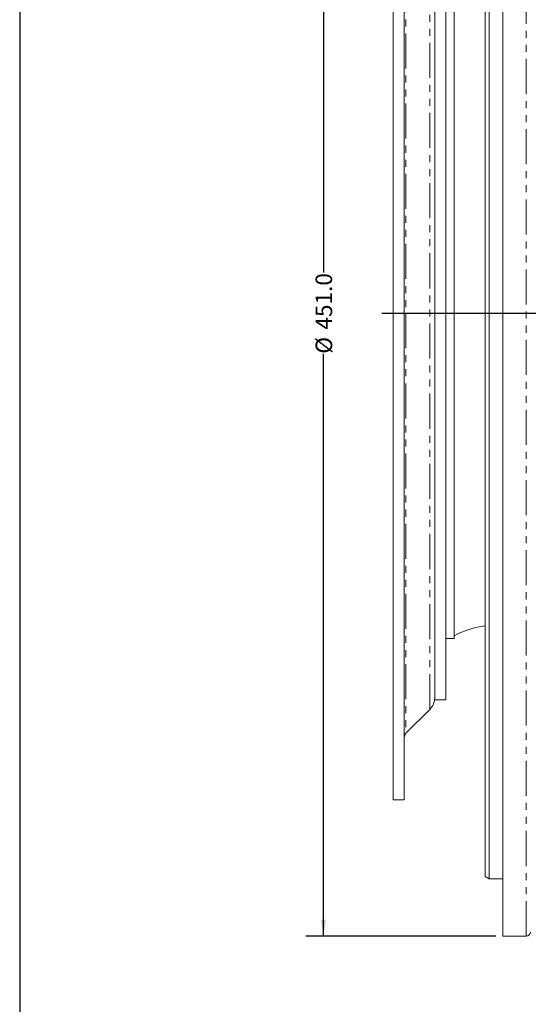
# Model space of a CAD drawing. Units: millimetres. Extents: x 11 to 1180, y 5 to 832.
# Drawn here: x 11 to 103, y 143 to 321 of the extents above; entities that cross this region are included whole.
import ezdxf

# ---------------------------------------------------------------- set-up
doc = ezdxf.new("R2010")
doc.units = ezdxf.units.MM
doc.linetypes.add('PHANTOM', pattern=[12.7, 6.35, -1.27, 1.27, -1.27, 1.27, -1.27])
doc.layers.add('SLD-0', color=7, linetype='Continuous')
doc.styles.add('SLDTEXTSTYLE0', font='TXT', dxfattribs={"width": 0.605})
doc.dimstyles.new('SLDDIMSTYLE5', dxfattribs={"dimtxt": 3, "dimasz": 3, "dimexe": 0, "dimexo": 0.0625, "dimgap": 0.75, "dimtad": 0, "dimdec": 1, "dimlfac": 2, "dimrnd": 1e-09, "dimzin": 4, "dimdsep": 46, "dimtxsty": 'SLDTEXTSTYLE0', "dimsah": 1, "dimcen": 0.09, "dimadec": 0, "dimazin": 1, "dimtfac": 1, "dimtdec": 3, "dimtofl": 0, "dimtmove": 0, "dimatfit": 3, "dimfxl": 0, "dimfrac": 2, "dimtolj": 1, "dimtzin": 12, "dimarcsym": 0})

# ---------------------------------------------------------------- blocks, each defined once
blk = doc.blocks.new('_D_25')
at = {"layer": 'SLD-0'}
for p, q in [((97.07, 380.67), (62.75, 380.67)), ((65.93, 380.67), (65.93, 275.26)), ((65.93, 155.17), (65.93, 260.58)), ((97.07, 155.17), (62.75, 155.17))]:
    blk.add_line(p, q, dxfattribs=at)
for points in [[(65.93, 380.67), (65.47, 377.67), (66.39, 377.67)], [(65.93, 155.17), (66.39, 158.17), (65.47, 158.17)]]:
    blk.add_solid(points, dxfattribs=at)
at = {"layer": 'SLD-0', "char_height": 3, "attachment_point": 1, "rotation": 90, "style": 'SLDTEXTSTYLE0'}
for s, insert in [('451.0', (64.49, 264.95)), ('%%c', (64.5, 260.58))]:
    blk.add_mtext(s, dxfattribs=dict(at, insert=insert))

msp = doc.modelspace()

# ---------------------------------------------------------------- linework, layer by layer
at = {"color": 7, "linetype": 'Continuous', "lineweight": 15}
for p, q in [((98.335886, 380.671301), (98.335886, 155.171298)), ((95.160886, 165.976436), (95.160886, 369.866163)), ((95.910886, 370.299176), (95.910886, 165.543423)), ((78.535887, 356.021301), (78.535887, 179.821298)), ((80.535887, 356.021301), (80.535887, 179.821298)), ((86.035887, 337.9213), (86.035887, 197.921299)), ((88.035886, 337.9213), (88.035886, 197.921299)), ((89.535886, 326.796298), (89.535886, 209.046301)), ((88.035886, 209.046301), (89.535886, 209.046301)), ((86.035887, 197.921299), (88.035886, 197.921299)), ((80.82878, 191.885763), (85.157206, 196.214193)), ((78.535887, 179.821298), (80.535887, 179.821298)), ((95.160886, 165.976436), (95.910886, 165.543423)), ((95.910886, 165.543423), (98.335886, 165.543423)), ((98.335886, 155.171298), (102.585887, 155.171298))]:
    msp.add_line(p, q, dxfattribs=at)
at = {"color": 8, "linetype": 'PHANTOM', "lineweight": 0}
for p, q in [((102.585887, 155.171298), (102.585887, 380.671301)), ((80.82878, 343.956836), (80.82878, 267.9213)), ((85.157206, 196.214193), (85.157206, 339.628407)), ((80.82878, 267.9213), (80.82878, 191.885763))]:
    msp.add_line(p, q, dxfattribs=at)
at = {"color": 7, "linetype": 'Continuous', "lineweight": 15}
for centre, radius, start, end in [((97.785886, 193.530675), 18.015625, 98.37821354, 117.25398972), ((83.035886, 198.335513), 3, 315, 0), ((81.535886, 191.178659), 1, 135, 180), ((102.585886, 155.9213), 0.75, 270, 0)]:
    msp.add_arc(centre, radius, start, end, dxfattribs=at)
at = {"layer": 'SLD-0', "color": 7}
msp.add_line((11, 832), (11, 12), dxfattribs=at)
at = {"layer": 'SLD-0'}
msp.add_line((76.485763, 267.9213), (300.40405, 267.9213), dxfattribs=at)

# ---------------------------------------------------------------- dimensions: what is measured, and where the dimension line sits
dim = msp.add_linear_dim(base=(65.928204, 380.6713), p1=(98.335886, 155.1713), p2=(98.335886, 380.6713), angle=90, text='%%c<>', dimstyle='SLDDIMSTYLE5', dxfattribs=at)
dim.commit()
dim.dimension.update_dxf_attribs({"geometry": '_D_25', "text_midpoint": (65.928204, 267.9213), "dimtype": 160})

doc.saveas('drawing.dxf')
